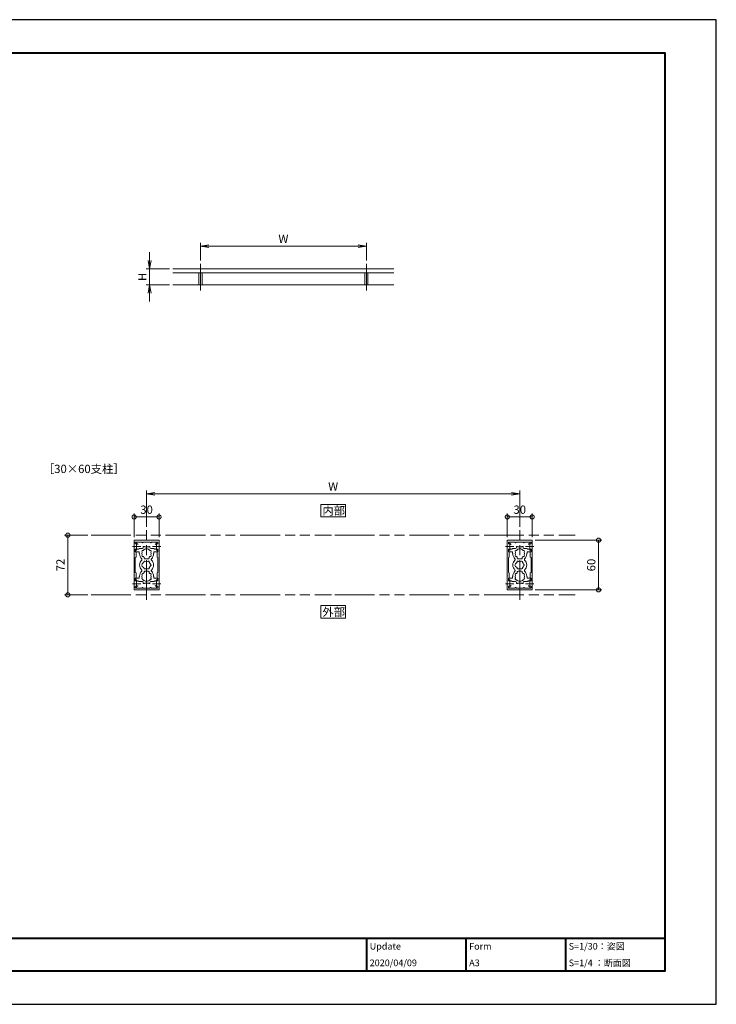
# Model space of a CAD drawing. Units: millimetres. Extents: x 0 to 420, y 0 to 297.
# Drawn here: x 210 to 420, y 0 to 297 of the extents above; entities that cross this region are included whole.
import ezdxf

# ---------------------------------------------------------------- set-up
doc = ezdxf.new("R2010")
doc.units = ezdxf.units.MM
doc.linetypes.add('AM_ISO08W050', pattern=[18, 12, -1.5, 3, -1.5])
doc.linetypes.add('AM_ISO09W050', pattern=[22.5, 12, -1.5, 3, -1.5, 3, -1.5])
for name, color, linetype, lineweight in [('AM_0', 7, 'Continuous', 18), ('AM_1', 14, 'Continuous', 40), ('AM_11', 3, 'AM_ISO09W050', 9), ('AM_2', 40, 'Continuous', 9), ('AM_5', 3, 'Continuous', 9), ('AM_7', 4, 'AM_ISO08W050', 9)]:
    doc.layers.add(name, color=color, linetype=linetype, lineweight=lineweight)
doc.layers.add('AM_VIEWS', color=1, linetype='Continuous', lineweight=25, plot=False)
doc.styles.add('ゴシック', font='msgothic.ttc')
doc.dimstyles.new('VF$0', dxfattribs={"dimtxt": 10, "dimasz": 10, "dimexe": 4, "dimexo": 4, "dimgap": 2.5, "dimtad": 1, "dimdsep": 46, "dimtxsty": 'ゴシック', "dimblk": 'DOTSMALL', "dimcen": 0, "dimclrd": 256, "dimclre": 256, "dimclrt": 2, "dimadec": 0, "dimazin": 2, "dimtp": 0.1, "dimtm": 0.1, "dimtfac": 0.71, "dimtmove": 0, "dimatfit": 3, "dimldrblk": 'OPEN30', "dimfxl": 1, "dimlwd": -1, "dimlwe": -1, "dimarcsym": 0})

# ---------------------------------------------------------------- blocks, each defined once
blk = doc.blocks.new('_Open')
at = {"color": 0, "linetype": 'ByBlock', "lineweight": -2}
for p, q in [((-1, 0.166667), (0, 0)), ((-1, -0.166667), (0, 0)), ((0, 0), (-1, 0))]:
    blk.add_line(p, q, dxfattribs=at)
blk = doc.blocks.new('*D5')
at = {"layer": 'AM_5', "linetype": 'Continuous'}
for p, q in [((249.17, 224.33), (249.17, 226.83)), ((255.17, 221.83), (248.17, 221.83)), ((249.17, 221.83), (249.17, 217)), ((255.17, 217), (248.17, 217)), ((249.17, 214.5), (249.17, 212))]:
    blk.add_line(p, q, dxfattribs=at)
at = {"layer": 'Defpoints', "color": 0}
for p in [(256.17, 221.83), (249.17, 217), (256.17, 217)]:
    blk.add_point(p, dxfattribs=at)
at = {"layer": 'AM_5', "xscale": 2.5, "yscale": 2.5, "zscale": 2.5}
for p, rotation in [((249.17, 221.83), 270), ((249.17, 217), 90)]:
    blk.add_blockref('_Open', p, dxfattribs=dict(at, rotation=rotation))
at = {"layer": 'AM_5', "color": 2, "insert": (247.29, 219.42), "char_height": 2.5, "attachment_point": 5, "rotation": 90, "style": 'ゴシック'}
blk.add_mtext('H', dxfattribs=at)
blk = doc.blocks.new('_Open30')
at = {"color": 0, "linetype": 'ByBlock', "lineweight": -2}
for p, q in [((-1, 0.267949), (0, 0)), ((0, 0), (-1, -0.267949)), ((0, 0), (-1, 0))]:
    blk.add_line(p, q, dxfattribs=at)
blk = doc.blocks.new('*D6')
at = {"layer": 'AM_5', "linetype": 'Continuous'}
for p, q in [((264.5, 224.33), (264.5, 229.67)), ((314.5, 224.33), (314.5, 229.67)), ((267, 228.67), (312, 228.67))]:
    blk.add_line(p, q, dxfattribs=at)
at = {"layer": 'Defpoints', "color": 0}
for p in [(314.5, 228.67), (264.5, 223.33), (314.5, 223.33)]:
    blk.add_point(p, dxfattribs=at)
at = {"layer": 'AM_5', "xscale": 2.5, "yscale": 2.5, "zscale": 2.5, "rotation": 180}
blk.add_blockref('_Open', (264.5, 228.67), dxfattribs=at)
at = {"layer": 'AM_5', "xscale": 2.5, "yscale": 2.5, "zscale": 2.5}
blk.add_blockref('_Open', (314.5, 228.67), dxfattribs=at)
at = {"layer": 'AM_5', "color": 2, "insert": (289.5, 230.54), "char_height": 2.5, "attachment_point": 5, "style": 'ゴシック'}
blk.add_mtext('W', dxfattribs=at)
blk = doc.blocks.new('_DotSmall')
at = {"color": 0, "linetype": 'ByBlock', "const_width": 0.5}
blk.add_lwpolyline([(-0.0625, 0, 1), (0.0625, 0, 1)], format="xyb", close=True, dxfattribs=at)
blk = doc.blocks.new('*D7')
at = {"layer": 'AM_5', "linetype": 'Continuous'}
for p, q in [((244.5, 140.88), (244.5, 148)), ((244.5, 147), (252, 147)), ((252, 140.88), (252, 148))]:
    blk.add_line(p, q, dxfattribs=at)
at = {"layer": 'Defpoints', "color": 0}
for p in [(252, 147), (244.5, 139.88), (252, 139.88)]:
    blk.add_point(p, dxfattribs=at)
at = {"layer": 'AM_5', "xscale": 2.5, "yscale": 2.5, "zscale": 2.5, "rotation": 180}
blk.add_blockref('_DotSmall', (244.5, 147), dxfattribs=at)
at = {"layer": 'AM_5', "xscale": 2.5, "yscale": 2.5, "zscale": 2.5}
blk.add_blockref('_DotSmall', (252, 147), dxfattribs=at)
at = {"layer": 'AM_5', "color": 2, "insert": (248.25, 148.88), "char_height": 2.5, "attachment_point": 5, "style": 'ゴシック'}
blk.add_mtext('30', dxfattribs=at)
blk = doc.blocks.new('*D8')
at = {"layer": 'AM_5', "linetype": 'Continuous'}
for p, q in [((248.25, 144), (248.25, 155)), ((360.75, 144), (360.75, 155)), ((358.25, 154), (250.75, 154))]:
    blk.add_line(p, q, dxfattribs=at)
at = {"layer": 'Defpoints', "color": 0}
for p in [(248.25, 154), (248.25, 143), (360.75, 143)]:
    blk.add_point(p, dxfattribs=at)
at = {"layer": 'AM_5', "xscale": 2.5, "yscale": 2.5, "zscale": 2.5, "rotation": 180}
blk.add_blockref('_Open', (248.25, 154), dxfattribs=at)
at = {"layer": 'AM_5', "xscale": 2.5, "yscale": 2.5, "zscale": 2.5}
blk.add_blockref('_Open', (360.75, 154), dxfattribs=at)
at = {"layer": 'AM_5', "color": 2, "insert": (304.5, 155.88), "char_height": 2.5, "attachment_point": 5, "style": 'ゴシック'}
blk.add_mtext('W', dxfattribs=at)
blk = doc.blocks.new('*D9')
at = {"layer": 'AM_5', "linetype": 'Continuous'}
for p, q in [((357, 140.88), (357, 148)), ((357, 147), (364.5, 147)), ((364.5, 140.88), (364.5, 148))]:
    blk.add_line(p, q, dxfattribs=at)
at = {"layer": 'Defpoints', "color": 0}
for p in [(364.5, 147), (357, 139.88), (364.5, 139.88)]:
    blk.add_point(p, dxfattribs=at)
at = {"layer": 'AM_5', "xscale": 2.5, "yscale": 2.5, "zscale": 2.5, "rotation": 180}
blk.add_blockref('_DotSmall', (357, 147), dxfattribs=at)
at = {"layer": 'AM_5', "xscale": 2.5, "yscale": 2.5, "zscale": 2.5}
blk.add_blockref('_DotSmall', (364.5, 147), dxfattribs=at)
at = {"layer": 'AM_5', "color": 2, "insert": (360.75, 148.88), "char_height": 2.5, "attachment_point": 5, "style": 'ゴシック'}
blk.add_mtext('30', dxfattribs=at)
blk = doc.blocks.new('*D10')
at = {"layer": 'AM_5', "linetype": 'Continuous'}
for p, q in [((230.5, 141.5), (223.5, 141.5)), ((224.5, 141.5), (224.5, 123.5)), ((230.5, 123.5), (223.5, 123.5))]:
    blk.add_line(p, q, dxfattribs=at)
at = {"layer": 'Defpoints', "color": 0}
for p in [(231.5, 141.5), (224.5, 123.5), (231.5, 123.5)]:
    blk.add_point(p, dxfattribs=at)
at = {"layer": 'AM_5', "xscale": 2.5, "yscale": 2.5, "zscale": 2.5}
for p, rotation in [((224.5, 141.5), 90), ((224.5, 123.5), 270)]:
    blk.add_blockref('_DotSmall', p, dxfattribs=dict(at, rotation=rotation))
at = {"layer": 'AM_5', "color": 2, "insert": (222.62, 132.5), "char_height": 2.5, "attachment_point": 5, "rotation": 90, "style": 'ゴシック'}
blk.add_mtext('72', dxfattribs=at)
blk = doc.blocks.new('*D11')
at = {"layer": 'AM_5', "linetype": 'Continuous'}
for p, q in [((365.38, 140), (385.5, 140)), ((384.5, 140), (384.5, 125)), ((365.38, 125), (385.5, 125))]:
    blk.add_line(p, q, dxfattribs=at)
at = {"layer": 'Defpoints', "color": 0}
for p in [(364.38, 140), (364.38, 125), (384.5, 125)]:
    blk.add_point(p, dxfattribs=at)
at = {"layer": 'AM_5', "xscale": 2.5, "yscale": 2.5, "zscale": 2.5}
for p, rotation in [((384.5, 140), 90), ((384.5, 125), 270)]:
    blk.add_blockref('_DotSmall', p, dxfattribs=dict(at, rotation=rotation))
at = {"layer": 'AM_5', "color": 2, "insert": (382.62, 132.5), "char_height": 2.5, "attachment_point": 5, "rotation": 90, "style": 'ゴシック'}
blk.add_mtext('60', dxfattribs=at)

msp = doc.modelspace()

# ---------------------------------------------------------------- linework, layer by layer
at = {"layer": 'AM_0'}
for p, q in [((256.1667, 221.8333), (322.8333, 221.8333)), ((256.1667, 220.6667), (322.8333, 220.6667)), ((264, 220.6667), (264, 217)), ((265, 220.6667), (265, 217)), ((314, 220.6667), (314, 217)), ((315, 220.6667), (315, 217)), ((244.5, 139.875), (244.5, 135.7)), ((244.625, 140), (248.25, 140)), ((248.25, 140), (251.875, 140)), ((252, 135.7), (252, 139.875)), ((357, 139.875), (357, 135.7)), ((357.125, 140), (360.75, 140)), ((360.75, 140), (364.375, 140)), ((364.5, 135.7), (364.5, 139.875)), ((244.85, 139.3), (244.85, 139.0081)), ((244.85, 136.5046), (244.85, 137.3124)), ((244.85, 137.3124), (245.525, 137.3124)), ((245.7503, 137.25), (244.9252, 137.25)), ((244.9252, 137.25), (244.9252, 136.625)), ((244.975, 139.425), (246.875, 139.425)), ((246.0003, 137.5), (247.0003, 137.5)), ((246.875, 139.425), (246.875, 139.35)), ((249.375, 139.425), (247.125, 139.425)), ((247.125, 139.425), (247.125, 139.35)), ((247.2503, 138.0875), (247.2503, 137.75)), ((247.2503, 138.0875), (247.5753, 138.0875)), ((247.5753, 138.0875), (247.5753, 137.975)), ((248.1753, 137.975), (247.5753, 137.975)), ((248.2503, 137.9), (248.1753, 137.975)), ((248.2503, 137.9), (248.3253, 137.975)), ((248.3253, 137.975), (248.9253, 137.975)), ((248.9253, 138.0875), (248.9253, 137.975)), ((249.2503, 138.0875), (248.9253, 138.0875)), ((249.2503, 138.0875), (249.2503, 137.75)), ((249.375, 139.425), (249.375, 139.35)), ((250.5003, 137.5), (249.5003, 137.5)), ((251.525, 139.425), (249.625, 139.425)), ((249.625, 139.425), (249.625, 139.35)), ((250.7503, 137.25), (251.5752, 137.25)), ((251.65, 137.3124), (250.9745, 137.3124)), ((251.5752, 137.25), (251.5752, 136.625)), ((251.65, 139.0079), (251.65, 139.3)), ((251.65, 136.5046), (251.65, 137.3124)), ((357.35, 139.3), (357.35, 139.0081)), ((357.35, 136.5046), (357.35, 137.3124)), ((357.35, 137.3124), (358.025, 137.3124)), ((358.2503, 137.25), (357.4252, 137.25)), ((357.4252, 137.25), (357.4252, 136.625)), ((357.475, 139.425), (359.375, 139.425)), ((358.5003, 137.5), (359.5003, 137.5)), ((359.375, 139.425), (359.375, 139.35)), ((361.875, 139.425), (359.625, 139.425)), ((359.625, 139.425), (359.625, 139.35)), ((359.7503, 138.0875), (359.7503, 137.75)), ((359.7503, 138.0875), (360.0753, 138.0875)), ((360.0753, 138.0875), (360.0753, 137.975)), ((360.6753, 137.975), (360.0753, 137.975)), ((360.7503, 137.9), (360.6753, 137.975)), ((360.7503, 137.9), (360.8253, 137.975)), ((360.8253, 137.975), (361.4253, 137.975)), ((361.4253, 138.0875), (361.4253, 137.975)), ((361.7503, 138.0875), (361.4253, 138.0875)), ((361.7503, 138.0875), (361.7503, 137.75)), ((361.875, 139.425), (361.875, 139.35)), ((363.0003, 137.5), (362.0003, 137.5)), ((364.025, 139.425), (362.125, 139.425)), ((362.125, 139.425), (362.125, 139.35)), ((363.2503, 137.25), (364.0752, 137.25)), ((364.15, 137.3124), (363.4745, 137.3124)), ((364.0752, 137.25), (364.0752, 136.625)), ((364.15, 139.0079), (364.15, 139.3)), ((364.15, 136.5046), (364.15, 137.3124)), ((244.5, 135.7), (244.575, 135.625)), ((244.5, 135.55), (244.575, 135.625)), ((244.5, 135.55), (244.5, 129.45)), ((245.075, 136.3747), (244.85, 136.5046)), ((245.075, 134.8751), (244.85, 134.7452)), ((244.85, 134.7452), (244.85, 130.2547)), ((246.0628, 136.5), (245.0502, 136.5)), ((245.075, 136.3747), (245.075, 134.8751)), ((246.0628, 136), (246.0628, 136.5)), ((246.1503, 136), (246.0628, 136)), ((246.1503, 135.875), (246.1503, 136)), ((247.5003, 134.5875), (247.5003, 134.8327)), ((247.7503, 134.3375), (248.7503, 134.3375)), ((249.0003, 134.5875), (249.0003, 134.8327)), ((250.3503, 135.8752), (250.3503, 136)), ((250.3503, 136), (250.4378, 136)), ((250.4378, 136), (250.4378, 136.5)), ((250.4378, 136.5), (251.4502, 136.5)), ((251.425, 136.3747), (251.65, 136.5046)), ((251.425, 136.3747), (251.425, 134.8751)), ((251.425, 134.8751), (251.65, 134.7452)), ((251.65, 130.2547), (251.65, 134.7452)), ((251.925, 135.625), (252, 135.7)), ((251.925, 135.625), (252, 135.55)), ((252, 129.45), (252, 135.55)), ((357, 135.7), (357.075, 135.625)), ((357, 135.55), (357.075, 135.625)), ((357, 135.55), (357, 129.45)), ((357.575, 136.3747), (357.35, 136.5046)), ((357.575, 134.8751), (357.35, 134.7452)), ((357.35, 134.7452), (357.35, 130.2547)), ((358.5628, 136.5), (357.5502, 136.5)), ((357.575, 136.3747), (357.575, 134.8751)), ((358.5628, 136), (358.5628, 136.5)), ((358.6503, 136), (358.5628, 136)), ((358.6503, 135.875), (358.6503, 136)), ((360.0003, 134.5875), (360.0003, 134.8327)), ((360.2503, 134.3375), (361.2503, 134.3375)), ((361.5003, 134.5875), (361.5003, 134.8327)), ((362.8503, 135.8752), (362.8503, 136)), ((362.8503, 136), (362.9378, 136)), ((362.9378, 136), (362.9378, 136.5)), ((362.9378, 136.5), (363.9502, 136.5)), ((363.925, 136.3747), (364.15, 136.5046)), ((363.925, 136.3747), (363.925, 134.8751)), ((363.925, 134.8751), (364.15, 134.7452)), ((364.15, 130.2547), (364.15, 134.7452)), ((364.425, 135.625), (364.5, 135.7)), ((364.425, 135.625), (364.5, 135.55)), ((364.5, 129.45), (364.5, 135.55)), ((244.5, 129.45), (244.575, 129.375)), ((244.5, 129.3), (244.575, 129.375)), ((244.5, 125.125), (244.5, 129.3)), ((245.075, 130.1248), (244.85, 130.2547)), ((245.075, 128.6252), (244.85, 128.4953)), ((244.85, 128.4953), (244.85, 127.6875)), ((244.9252, 127.75), (244.9252, 128.3752)), ((245.7503, 127.75), (244.9252, 127.75)), ((246.0628, 128.5001), (245.0502, 128.5002)), ((245.075, 128.6252), (245.075, 130.1248)), ((246.0628, 129), (246.0628, 128.5001)), ((246.1503, 129), (246.0628, 129)), ((246.1503, 129.125), (246.1503, 129)), ((247.5003, 130.4125), (247.5003, 130.1674)), ((247.7503, 130.6625), (248.7503, 130.6625)), ((249.0003, 130.4125), (249.0003, 130.1674)), ((250.3503, 129.1249), (250.3503, 129)), ((250.3503, 129), (250.4378, 129)), ((250.4378, 129), (250.4378, 128.5001)), ((250.4378, 128.5001), (251.4502, 128.5)), ((250.7503, 127.75), (251.5752, 127.75)), ((251.425, 130.1248), (251.65, 130.2547)), ((251.425, 128.6252), (251.425, 130.1248)), ((251.425, 128.6252), (251.65, 128.4953)), ((251.5752, 127.75), (251.5752, 128.375)), ((251.65, 128.4953), (251.65, 127.6875)), ((251.925, 129.375), (252, 129.45)), ((251.925, 129.375), (252, 129.3)), ((252, 129.3), (252, 125.125)), ((357, 129.45), (357.075, 129.375)), ((357, 129.3), (357.075, 129.375)), ((357, 125.125), (357, 129.3)), ((357.575, 130.1248), (357.35, 130.2547)), ((357.575, 128.6252), (357.35, 128.4953)), ((357.35, 128.4953), (357.35, 127.6875)), ((357.4252, 127.75), (357.4252, 128.3752)), ((358.2503, 127.75), (357.4252, 127.75)), ((358.5628, 128.5001), (357.5502, 128.5002)), ((357.575, 128.6252), (357.575, 130.1248)), ((358.5628, 129), (358.5628, 128.5001)), ((358.6503, 129), (358.5628, 129)), ((358.6503, 129.125), (358.6503, 129)), ((360.0003, 130.4125), (360.0003, 130.1674)), ((360.2503, 130.6625), (361.2503, 130.6625)), ((361.5003, 130.4125), (361.5003, 130.1674)), ((362.8503, 129.1249), (362.8503, 129)), ((362.8503, 129), (362.9378, 129)), ((362.9378, 129), (362.9378, 128.5001)), ((362.9378, 128.5001), (363.9502, 128.5)), ((363.2503, 127.75), (364.0752, 127.75)), ((363.925, 130.1248), (364.15, 130.2547)), ((363.925, 128.6252), (363.925, 130.1248)), ((363.925, 128.6252), (364.15, 128.4953)), ((364.0752, 127.75), (364.0752, 128.375)), ((364.15, 128.4953), (364.15, 127.6875)), ((364.425, 129.375), (364.5, 129.45)), ((364.425, 129.375), (364.5, 129.3)), ((364.5, 129.3), (364.5, 125.125)), ((244.625, 125), (248.25, 125)), ((244.85, 127.6875), (245.525, 127.6875)), ((244.85, 125.7), (244.85, 125.9918)), ((244.975, 125.575), (246.875, 125.575)), ((246.0003, 127.5), (247.0003, 127.5)), ((246.875, 125.575), (246.875, 125.65)), ((247.125, 125.575), (247.125, 125.65)), ((249.375, 125.575), (247.125, 125.575)), ((247.2503, 126.9125), (247.2503, 127.25)), ((247.2503, 126.9125), (247.5752, 126.9125)), ((248.1752, 127.025), (247.5752, 127.025)), ((247.5752, 126.9125), (247.5752, 127.025)), ((248.2502, 127.1), (248.1752, 127.025)), ((248.25, 125), (251.875, 125)), ((248.2502, 127.1), (248.3252, 127.025)), ((248.3252, 127.025), (248.9253, 127.025)), ((248.9253, 126.9125), (248.9253, 127.025)), ((249.2503, 126.9125), (248.9253, 126.9125)), ((249.2503, 126.9125), (249.2503, 127.25)), ((249.375, 125.575), (249.375, 125.65)), ((250.5003, 127.5), (249.5003, 127.5)), ((249.625, 125.575), (249.625, 125.65)), ((251.525, 125.575), (249.625, 125.575)), ((251.65, 127.6875), (250.9745, 127.6875)), ((251.65, 125.992), (251.65, 125.7)), ((357.125, 125), (360.75, 125)), ((357.35, 127.6875), (358.025, 127.6875)), ((357.35, 125.7), (357.35, 125.9918)), ((357.475, 125.575), (359.375, 125.575)), ((358.5003, 127.5), (359.5003, 127.5)), ((359.375, 125.575), (359.375, 125.65)), ((359.625, 125.575), (359.625, 125.65)), ((361.875, 125.575), (359.625, 125.575)), ((359.7503, 126.9125), (359.7503, 127.25)), ((359.7503, 126.9125), (360.0752, 126.9125)), ((360.6752, 127.025), (360.0752, 127.025)), ((360.0752, 126.9125), (360.0752, 127.025)), ((360.7502, 127.1), (360.6752, 127.025)), ((360.75, 125), (364.375, 125)), ((360.7502, 127.1), (360.8252, 127.025)), ((360.8252, 127.025), (361.4253, 127.025)), ((361.4253, 126.9125), (361.4253, 127.025)), ((361.7503, 126.9125), (361.4253, 126.9125)), ((361.7503, 126.9125), (361.7503, 127.25)), ((361.875, 125.575), (361.875, 125.65)), ((363.0003, 127.5), (362.0003, 127.5)), ((362.125, 125.575), (362.125, 125.65)), ((364.025, 125.575), (362.125, 125.575)), ((364.15, 127.6875), (363.4745, 127.6875)), ((364.15, 125.992), (364.15, 125.7))]:
    msp.add_line(p, q, dxfattribs=at)
for points in [[(308.25, 147), (308.25, 150.75), (300.75, 150.75), (300.75, 147)], [(308.25, 116.5), (308.25, 120.25), (300.75, 120.25), (300.75, 116.5)]]:
    msp.add_lwpolyline(points, close=True, dxfattribs=at)
for centre, radius, start, end in [((244.625, 139.875), 0.125, 89.999982, 179.999964), ((251.875, 139.875), 0.125, 0, 89.999982), ((357.125, 139.875), 0.125, 89.999982, 179.999964), ((364.375, 139.875), 0.125, 0, 89.999982), ((244.975, 139.3), 0.125, 90, 180), ((244.975, 139.0081), 0.125, 180, 287.295344), ((245.0502, 136.625), 0.125, 180, 270), ((245.25, 138.1249), 0.8, 74.172967, 107.295344), ((245.4, 138.6541), 0.25, 0, 74.172967), ((245.525, 137.4374), 0.125, 270, 0), ((245.7503, 137.5), 0.25, 270, 359.999118), ((247.1352, 136.6438), 0.3, 73.283735, 226.716265), ((247, 139.35), 0.125, 180, 0), ((247.0003, 137.75), 0.25, 270, 0), ((248.2503, 136), 1.3875, 42.147621, 137.852379), ((249.5003, 137.75), 0.25, 179.999999, 269.999886), ((249.3653, 136.6438), 0.3, 313.283735, 106.716265), ((249.5, 139.35), 0.125, 180, 0), ((250.7503, 137.5), 0.25, 180.002227, 270), ((251.0995, 138.6541), 0.25, 105.827033, 180), ((250.9745, 137.4374), 0.125, 180, 270), ((251.2495, 138.1249), 0.8, 72.672174, 105.827033), ((251.4502, 136.625), 0.125, 270, 0), ((251.525, 139.0079), 0.125, 252.672174, 0), ((251.525, 139.3), 0.125, 0, 90), ((357.475, 139.3), 0.125, 90, 180), ((357.475, 139.0081), 0.125, 180, 287.295344), ((357.5502, 136.625), 0.125, 180, 270), ((357.75, 138.1249), 0.8, 74.172967, 107.295344), ((357.9, 138.6541), 0.25, 0, 74.172967), ((358.025, 137.4374), 0.125, 270, 0), ((358.2503, 137.5), 0.25, 270, 359.999118), ((359.6352, 136.6438), 0.3, 73.283735, 226.716265), ((359.5, 139.35), 0.125, 180, 0), ((359.5003, 137.75), 0.25, 270, 0), ((360.7503, 136), 1.3875, 42.147621, 137.852379), ((362.0003, 137.75), 0.25, 179.999999, 269.999886), ((361.8653, 136.6438), 0.3, 313.283735, 106.716265), ((362, 139.35), 0.125, 180, 0), ((363.2503, 137.5), 0.25, 180.002227, 270), ((363.5995, 138.6541), 0.25, 105.827033, 180), ((363.4745, 137.4374), 0.125, 180, 270), ((363.7495, 138.1249), 0.8, 72.672174, 105.827033), ((363.9502, 136.625), 0.125, 270, 0), ((364.025, 139.0079), 0.125, 252.672174, 0), ((364.025, 139.3), 0.125, 0, 90), ((248.2503, 135.875), 2.1, 180, 225.896596), ((248.2503, 132.5), 2.1, 134.103402, 225.89673), ((246.6148, 134.1875), 0.25, 314.103402, 45.896596), ((247.1352, 135.3563), 0.3, 133.283735, 286.716265), ((248.2503, 136), 1.3875, 162.147621, 197.852379), ((248.2503, 136), 1.3875, 222.147621, 237.279511), ((247.7065, 133.4418), 0.25, 41.268149, 198.731698), ((247.7503, 134.5875), 0.25, 180, 270), ((248.2503, 132.5), 1.1625, 72.175505, 107.824343), ((248.794, 133.4418), 0.25, 341.268149, 138.731698), ((248.7503, 134.5875), 0.25, 270, 0), ((248.2503, 136), 1.3875, 302.719911, 317.852379), ((249.3653, 135.3563), 0.3, 253.283735, 46.71826), ((248.2503, 136), 1.3875, 342.147932, 17.852379), ((249.8857, 134.1875), 0.25, 134.103402, 225.896596), ((248.2503, 135.875), 2.1, 314.103402, 0.004178), ((248.2503, 132.5), 2.1, 314.103272, 45.896596), ((360.7503, 135.875), 2.1, 180, 225.896596), ((360.7503, 132.5), 2.1, 134.103402, 225.89673), ((359.1148, 134.1875), 0.25, 314.103402, 45.896596), ((359.6352, 135.3563), 0.3, 133.283735, 286.716265), ((360.7503, 136), 1.3875, 162.147621, 197.852379), ((360.7503, 136), 1.3875, 222.147621, 237.279511), ((360.2065, 133.4418), 0.25, 41.268149, 198.731698), ((360.2503, 134.5875), 0.25, 180, 270), ((360.7503, 132.5), 1.1625, 72.175505, 107.824343), ((361.294, 133.4418), 0.25, 341.268149, 138.731698), ((361.2503, 134.5875), 0.25, 270, 0), ((360.7503, 136), 1.3875, 302.719911, 317.852379), ((361.8653, 135.3563), 0.3, 253.283735, 46.71826), ((360.7503, 136), 1.3875, 342.147932, 17.852379), ((362.3857, 134.1875), 0.25, 134.103402, 225.896596), ((360.7503, 135.875), 2.1, 314.103402, 0.004178), ((360.7503, 132.5), 2.1, 314.103272, 45.896596), ((246.6148, 130.8125), 0.25, 314.103272, 45.89673), ((247.4503, 132.5), 0.65, 106.128582, 253.871418), ((248.2503, 132.5), 1.1625, 132.175505, 147.511356), ((248.2503, 132.5), 1.1625, 212.488644, 227.824495), ((247.7065, 131.5582), 0.25, 161.268302, 318.731851), ((248.2503, 132.5), 1.1625, 252.175657, 287.824343), ((248.794, 131.5582), 0.25, 221.268149, 18.731698), ((248.2503, 132.5), 1.1625, 12.175505, 47.824343), ((248.2503, 132.5), 1.1625, 312.175505, 347.824343), ((249.3378, 132.5), 0.25, 281.268149, 78.731698), ((249.8857, 130.8125), 0.25, 134.103272, 225.89673), ((359.1148, 130.8125), 0.25, 314.103272, 45.89673), ((359.9503, 132.5), 0.65, 106.128582, 253.871418), ((360.7503, 132.5), 1.1625, 132.175505, 147.511356), ((360.7503, 132.5), 1.1625, 212.488644, 227.824495), ((360.2065, 131.5582), 0.25, 161.268302, 318.731851), ((360.7503, 132.5), 1.1625, 252.175657, 287.824343), ((361.294, 131.5582), 0.25, 221.268149, 18.731698), ((360.7503, 132.5), 1.1625, 12.175505, 47.824343), ((360.7503, 132.5), 1.1625, 312.175505, 347.824343), ((361.8378, 132.5), 0.25, 281.268149, 78.731698), ((362.3857, 130.8125), 0.25, 134.103272, 225.89673), ((245.0502, 128.3752), 0.125, 89.998932, 179.998932), ((245.7503, 127.5), 0.25, 0.000882, 90), ((248.2503, 129.125), 2.1, 134.103272, 180), ((247.1352, 129.6438), 0.3, 73.283735, 226.716265), ((247.1352, 128.3563), 0.3, 133.283735, 286.716265), ((248.2503, 129), 1.3875, 162.147621, 197.852379), ((248.2503, 129), 1.3875, 122.720489, 137.852379), ((248.2503, 129), 1.3875, 222.147621, 317.852379), ((247.7503, 130.4125), 0.25, 90, 180), ((248.7503, 130.4125), 0.25, 0, 90), ((248.2503, 129), 1.3875, 42.147621, 57.280089), ((249.3653, 129.6438), 0.3, 313.28174, 106.716265), ((249.3653, 128.3563), 0.3, 253.283735, 46.716265), ((248.2503, 129), 1.3875, 342.147621, 17.852068), ((248.2503, 129.125), 2.1, 359.995822, 45.89673), ((250.7503, 127.5), 0.25, 90, 179.997773), ((251.4502, 128.375), 0.125, 359.998932, 89.998932), ((357.5502, 128.3752), 0.125, 89.998932, 179.998932), ((358.2503, 127.5), 0.25, 0.000882, 90), ((360.7503, 129.125), 2.1, 134.103272, 180), ((359.6352, 129.6438), 0.3, 73.283735, 226.716265), ((359.6352, 128.3563), 0.3, 133.283735, 286.716265), ((360.7503, 129), 1.3875, 162.147621, 197.852379), ((360.7503, 129), 1.3875, 122.720489, 137.852379), ((360.7503, 129), 1.3875, 222.147621, 317.852379), ((360.2503, 130.4125), 0.25, 90, 180), ((361.2503, 130.4125), 0.25, 0, 90), ((360.7503, 129), 1.3875, 42.147621, 57.280089), ((361.8653, 129.6438), 0.3, 313.28174, 106.716265), ((361.8653, 128.3563), 0.3, 253.283735, 46.716265), ((360.7503, 129), 1.3875, 342.147621, 17.852068), ((360.7503, 129.125), 2.1, 359.995822, 45.89673), ((363.2503, 127.5), 0.25, 90, 179.997773), ((363.9502, 128.375), 0.125, 359.998932, 89.998932), ((244.625, 125.125), 0.125, 180.000036, 270.000018), ((244.975, 125.9918), 0.125, 72.704656, 180), ((244.975, 125.7), 0.125, 180, 270), ((245.25, 126.875), 0.8, 252.704656, 285.827033), ((245.4, 126.3458), 0.25, 285.827033, 0), ((245.525, 127.5625), 0.125, 0, 90), ((247, 125.65), 0.125, 0, 180), ((247.0003, 127.25), 0.25, 0, 90), ((249.5003, 127.25), 0.25, 90.000114, 180.000001), ((249.5, 125.65), 0.125, 0, 180), ((250.9745, 127.5625), 0.125, 90, 180), ((251.0995, 126.3458), 0.25, 180, 254.172967), ((251.2495, 126.875), 0.8, 254.172967, 287.327826), ((251.525, 125.992), 0.125, 0, 107.327826), ((251.525, 125.7), 0.125, 270, 0), ((251.875, 125.125), 0.125, 270.000018, 0), ((357.125, 125.125), 0.125, 180.000036, 270.000018), ((357.475, 125.9918), 0.125, 72.704656, 180), ((357.475, 125.7), 0.125, 180, 270), ((357.75, 126.875), 0.8, 252.704656, 285.827033), ((357.9, 126.3458), 0.25, 285.827033, 0), ((358.025, 127.5625), 0.125, 0, 90), ((359.5, 125.65), 0.125, 0, 180), ((359.5003, 127.25), 0.25, 0, 90), ((362.0003, 127.25), 0.25, 90.000114, 180.000001), ((362, 125.65), 0.125, 0, 180), ((363.4745, 127.5625), 0.125, 90, 180), ((363.5995, 126.3458), 0.25, 180, 254.172967), ((363.7495, 126.875), 0.8, 254.172967, 287.327826), ((364.025, 125.992), 0.125, 0, 107.327826), ((364.025, 125.7), 0.125, 270, 0), ((364.375, 125.125), 0.125, 270.000018, 0)]:
    msp.add_arc(centre, radius, start, end, dxfattribs=at)
at = {"layer": 'AM_1'}
for p, q in [((15.5, 20), (404.5, 20)), ((314.5, 20), (314.5, 10)), ((344.5, 20), (344.5, 10)), ((374.5, 20), (374.5, 10))]:
    msp.add_line(p, q, dxfattribs=at)
msp.add_lwpolyline([(15.5, 10), (15.5, 287), (404.5, 287), (404.5, 10)], close=True, dxfattribs=at)
at = {"layer": 'AM_11'}
for p, q in [((231.5, 141.5), (304, 141.5)), ((305, 141.5), (377.5, 141.5)), ((231.5, 123.5), (304, 123.5)), ((305, 123.5), (377.5, 123.5))]:
    msp.add_line(p, q, dxfattribs=at)
at = {"layer": 'AM_2'}
msp.add_line((256.1667, 217), (322.8333, 217), dxfattribs=at)
at = {"layer": 'AM_7'}
for p, q in [((264.5, 223.3333), (264.5, 215.3333)), ((314.5, 223.3333), (314.5, 215.3333)), ((248.25, 122), (248.25, 143)), ((360.75, 122), (360.75, 143)), ((244, 138.1249), (246.5, 138.1249)), ((245.25, 139.3749), (245.25, 136.8749)), ((249.9995, 138.1249), (252.4995, 138.1249)), ((251.2495, 139.3749), (251.2495, 136.8749)), ((356.5, 138.1249), (359, 138.1249)), ((357.75, 139.3749), (357.75, 136.8749)), ((362.4995, 138.1249), (364.9995, 138.1249)), ((363.7495, 139.3749), (363.7495, 136.8749)), ((245.25, 128.125), (245.25, 125.625)), ((251.2495, 128.125), (251.2495, 125.625)), ((357.75, 128.125), (357.75, 125.625)), ((363.7495, 128.125), (363.7495, 125.625)), ((244, 126.875), (246.5, 126.875)), ((249.9995, 126.875), (252.4995, 126.875)), ((356.5, 126.875), (359, 126.875)), ((362.4995, 126.875), (364.9995, 126.875))]:
    msp.add_line(p, q, dxfattribs=at)
at = {"layer": 'AM_VIEWS', "linetype": 'Continuous'}
msp.add_lwpolyline([(0, 0), (420, 0), (420, 297), (0, 297), (0, 0)], dxfattribs=at)

# ---------------------------------------------------------------- texts
at = {"layer": 'AM_0', "style": 'ゴシック'}
for s, height, p in [('［30×60支柱］', 2.5, (217, 160.25)), ('内部', 2.5, (301.2513, 147.625)), ('外部', 2.5, (301.2513, 117.125)), ('Update', 2, (315.5, 16.5)), ('Form', 2, (345.5, 16.5)), ('S=1/30：姿図', 2, (375.5, 16.5)), ('2020/04/09', 2, (315.5, 11.5)), ('A3', 2, (345.5, 11.5)), ('S=1/4 ：断面図', 2, (375.5, 11.5))]:
    msp.add_text(s, height=height, dxfattribs=at).set_placement(p)

# ---------------------------------------------------------------- dimensions: what is measured, and where the dimension line sits
at = {"layer": 'AM_5'}
for base, p1, p2, picture, middle in [((314.5, 228.6667), (264.5, 223.3333), (314.5, 223.3333), '*D6', (289.5, 230.5421)), ((248.25, 154), (360.75, 143), (248.25, 143), '*D8', (304.5, 155.8754))]:
    dim = msp.add_linear_dim(base=base, p1=p1, p2=p2, text='W', dimstyle='VF$0', override={"dimscale": 0.25, "dimlfac": 4, "dimblk": 'Open'}, dxfattribs=at)
    dim.commit()
    dim.dimension.update_dxf_attribs({"geometry": picture, "text_midpoint": middle})
dim = msp.add_linear_dim(base=(249.1667, 217), p1=(256.1667, 221.8333), p2=(256.1667, 217), angle=90, text='H', dimstyle='VF$0', override={"dimscale": 0.25, "dimlfac": 4, "dimblk": 'Open'}, dxfattribs=at)
dim.commit()
dim.dimension.update_dxf_attribs({"geometry": '*D5', "text_midpoint": (247.2912, 219.4167)})
for base, p1, p2, picture, middle in [((252, 147), (244.5, 139.875), (252, 139.875), '*D7', (248.25, 148.8754)), ((364.5, 147), (357, 139.875), (364.5, 139.875), '*D9', (360.75, 148.8754))]:
    dim = msp.add_linear_dim(base=base, p1=p1, p2=p2, dimstyle='VF$0', override={"dimscale": 0.25, "dimlfac": 4}, dxfattribs=at)
    dim.commit()
    dim.dimension.update_dxf_attribs({"geometry": picture, "text_midpoint": middle})
for base, p1, p2, picture, middle in [((224.5, 123.5), (231.5, 141.5), (231.5, 123.5), '*D10', (222.6245, 132.5)), ((384.5, 125), (364.375, 140), (364.375, 125), '*D11', (382.625, 132.5))]:
    dim = msp.add_linear_dim(base=base, p1=p1, p2=p2, angle=90, dimstyle='VF$0', override={"dimscale": 0.25, "dimlfac": 4}, dxfattribs=at)
    dim.commit()
    dim.dimension.update_dxf_attribs({"geometry": picture, "text_midpoint": middle})

doc.saveas('drawing.dxf')
